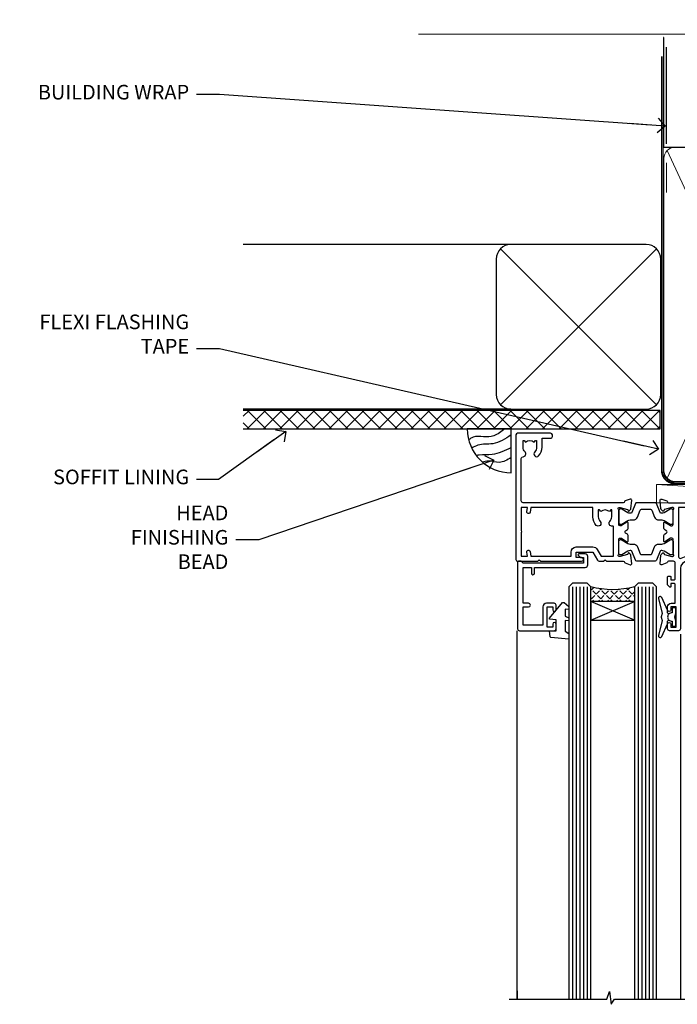
# Model space of a CAD drawing. Units: millimetres. Extents: x -33 to 182557, y -991 to 1143.
# Drawn here: x 3604 to 3784, y 874 to 1143 of the extents above; entities that cross this region are included whole.
import ezdxf
from ezdxf import colors
from ezdxf.entities.mleader import LeaderData, LeaderLine
from ezdxf.math import Vec2, Vec3

# ---------------------------------------------------------------- set-up
doc = ezdxf.new("R2010")
doc.units = ezdxf.units.MM
doc.linetypes.add('CENTER', pattern=[2, 1.25, -0.25, 0.25, -0.25])
doc.linetypes.add('Dashed', pattern=[564.4444465637206, 282.2222232818604, -282.2222232818602])
doc.layers.add('Aluminium Systems Ltd Joinery Detail', color=7, linetype='Continuous')
doc.layers.add('Aluminium Systems Ltd Notes', color=7, linetype='Continuous')
doc.styles.get("Standard").update_dxf_attribs({"font": 'arial.ttf'})

# ---------------------------------------------------------------- blocks, each defined once
blk = doc.blocks.new('_Open90')
at = {"color": 0, "linetype": 'ByBlock', "lineweight": -2}
for p, q in [((0, 0), (-2.439666651745029, 0)), ((-0.5, 0.5), (0, 0)), ((0, 0), (-0.5, -0.5))]:
    blk.add_line(p, q, dxfattribs=at)
blk = doc.blocks.new('Horizontal Profile Metal CC Soffit Head TL40')
h = blk.add_hatch()
h.set_pattern_fill('ANSI37', color=256)
h.set_pattern_definition([(45, (0.03626728954429836, -8.266495572621523), (-2.245064030267288, 2.245064030267288), []), (135, (0.03626728954429836, -8.266495572621523), (-2.245064030267288, -2.245064030267288), [])])
h.paths.add_polyline_path([(39.53798075615498, 2.443817961845866), (-74.46674002889688, 2.443817961845866), (-74.46674002889688, -2.556182038154134), (39.53798075615498, -2.556182038154134)])
for p, q in [((-1.287205750556723, 47.84814234616061), (-74.46674002889688, 47.84814234616061)), ((-4.115632875302916, 4.019715221414419), (38.54122137418947, 46.67656947090681)), ((38.54122137418946, 4.019715221414426), (-4.115632875302916, 46.67656947090681)), ((-1.287205750556723, 2.848142346160614), (-74.46674002889688, 2.848142346160614))]:
    blk.add_line(p, q)
blk.add_lwpolyline([(-5.287205750556723, 6.848142346160614, 0.414213562373095), (-1.287205750556723, 2.848142346160614), (35.71279424944328, 2.848142346160614, 0.414213562373095), (39.71279424944328, 6.848142346160614), (39.71279424944328, 43.84814234616061, 0.414213562373095), (35.71279424944328, 47.84814234616061), (-1.287205750556723, 47.84814234616061, 0.414213562373095), (-5.287205750556723, 43.84814234616061)], format="xyb", close=True)
blk.add_lwpolyline([(-74.46674002889688, -2.556182038154134), (39.53798075615498, -2.556182038154134), (39.53798075615498, 2.443817961845866), (-74.4667400288969, 2.443817961845866)])
at = {"layer": 'Aluminium Systems Ltd Joinery Detail'}
blk.add_line((41.31097714165026, 75.34690517341596), (41.31097714165026, 101.7504747742387), dxfattribs=at)
at = {"layer": 'Aluminium Systems Ltd Joinery Detail', "lineweight": 5}
blk.add_line((41.31097714164844, 62.10331724760681), (41.31097714164844, 70.20006582415544), dxfattribs=at)
blk = doc.blocks.new('Soffit Bead')
blk.add_lwpolyline([(0, -12), (0, 0), (-12, 0)])
blk.add_arc((0, 0), 12, 180, 270)
for points in [[(-1.752698155406733, 0), (-4.78175930300813, -1.867685612462083), (-7.585037737533639, -2.147847434211144), (-10.43144267686557, -2.255602179229754), (-11.62420584279062, -2.979570191222592)], [(0, -1.652435061540018), (-5.062087062184901, -4.065879061410669), (-9.094494902331007, -4.432244850941061), (-10.78713414310914, -5.257160543347709)], [(0, -5.124270169751981), (-5.234596452447477, -6.975253312190034), (-8.727912448022835, -7.14766081833659), (-9.478141574732035, -7.359676099484204), (-9.482641030421746, -7.363169878957706)], [(0, -7.807371565577341), (-3.297747559812706, -9.160306996407598), (-6.295307219849292, -8.773753832134389), (-7.847452039123027, -9.078408257708361)]]:
    blk.add_spline(points, degree=3)
blk = doc.blocks.new('Nail 75 JH')
at = {"linetype": 'CENTER'}
blk.add_line((0, 2.300118051928621), (0, -78.25849807356508), dxfattribs=at)
for p, q in [((1.5, -4.488319011024487), (-1.5, -4.488319011024458)), ((1.499999999999886, -5.730112436134704), (0.1255879953777708, -5.730112436134732)), ((1.499999999999886, -6.600592455787137), (0.1255879953777708, -6.600592455787137)), ((1.499999999999886, -7.471072475439541), (0.1255879953777708, -7.471072475439541)), ((1.499999999999886, -8.341552495091946), (0.1255879953778276, -8.341552495091946))]:
    blk.add_line(p, q)
blk.add_lwpolyline([(-1.5, -4.488319011024458, -0.2475267649991796), (-2.057234792368547, -0.3562033463117587, -0.331135080274166), (-1.578358480166685, 0), (1.578358480166685, 0, -0.331135080274166), (2.057234792368547, -0.3562033463117587, -0.2475267649991796), (1.499999999999886, -4.488319011024487), (1.5, -73.20877276569331, 0.1245641564323093), (0.2845258915276077, -75.96790802185205), (-0.2515467734666004, -75.96790802185205, 0.1012549879648114), (-1.5, -72.05351818931658)], format="xyb", close=True)
blk = doc.blocks.new('Horizontal Profile Metal CC TL40 Liner Awning')
at = {"layer": 'Aluminium Systems Ltd Joinery Detail', "lineweight": 5}
h = blk.add_hatch(dxfattribs=at)
h.set_pattern_fill('HONEY', color=256, scale=0.2211125000000359, angle=360, style=0)
h.set_pattern_definition([(0, (-467.4951966491889, -268.0209684003905), (1.053048281250171, 0.6079775633750983), [0.7020321875001139, -1.404064375000228]), (120, (-467.4951966491889, -268.0209684003905), (-1.053048155438884, 0.6079777812866397), [0.7020321875001022, -1.404064375000204]), (59.99999999999994, (-467.4951966491889, -268.0209684003905), (1.258112869470804e-07, 1.215955344661738), [-1.404064375000228, 0.7020321875001139])])
edge = h.paths.add_edge_path()
edge.add_arc((52.83475623939216, 2.930632996623899), 2.5, 180.0000000000001, 360.00000000000006, ccw=False)
edge.add_arc((52.83475623939216, 2.930632996623899), 2.5, 0, 180.0000000000001, ccw=False)
h = blk.add_hatch(dxfattribs=at)
h.set_pattern_fill('NET', color=256, scale=0.4422249999999999, angle=225, style=0)
h.set_pattern_definition([(315, (-1834.954448102441, 4373.742029692468), (-0.9928234407849511, -0.9928234407849515), []), (225, (-1834.954448102441, 4373.742029692468), (-0.9928234407849515, 0.9928234407849511), [])])
edge = h.paths.add_edge_path()
edge.add_line((64.43456022031725, 5.493939559482897), (53.69162340054046, 5.500494018389873))
edge.add_arc((52.85522487365483, 3.035632060506032), 2.602903564714436, 283.05461229937526, 431.25644836746125, ccw=False)
edge.add_line((53.4431679159095, 0.5), (64.47917578509782, 0.5))
edge.add_arc((66.38332191296078, 3.014180606625814), 3.153866927914105, 128.1626499734255, 232.8610770962096, ccw=False)
h = blk.add_hatch(dxfattribs=at)
h.set_pattern_fill('WOOD-3', color=256, scale=97.5, angle=30, style=0, pattern_type=2)
h.set_pattern_definition([(4.763599999999841, (490.7248856092245, -7171.838047056802), (-330.0000283895876, -29.9997459798375), [3.612479999999951, -357.6353699999959]), (348.6901, (494.3248856092239, -7171.538047056801), (120.0000225669286, -29.9999289648483), [4.58912999999999, -148.3814699999997]), (314.9999999999999, (498.8248856092239, -7172.438047056798), (-3.306523113702664e-14, -30.00000928346856), [3.39411, -39.03228]), (313.1523999999999, (501.2248856092245, -7174.838047056802), (420.0000850164654, -449.9999261252569), [6.579509999999999, -651.37185]), (347.0054000000001, (505.7248856092245, -7179.638047056803), (-270.0000230324819, 59.99992732735074), [4.002509999999999, -396.2474099999998]), (360, (509.624885609225, -7180.538047056801), (29.99999999999997, -30.00000000000003), [7.5, -22.5]), (9.462299999999765, (517.124885609225, -7180.538047056801), (-150.0000232108592, -29.99994417607295), [3.649649999999993, -178.8332099999998]), (5.710599999999713, (490.7248856092245, -7179.938047056798), (-269.9999827048756, -30.00003943998845), [3.014969999999958, -298.4813099999965]), (360, (493.7248856092245, -7179.638047056803), (29.99999999999997, -30.00000000000003), [4.5, -25.5]), (331.6992, (498.2248856092245, -7179.638047056803), (329.9998535928922, -180.0002662262795), [4.429439999999992, -438.5152499999991]), (307.8749999999999, (502.124885609225, -7181.7380470568), (-120.0000559467582, 149.9999729816166), [6.841049999999986, -335.2115699999996]), (320.7106, (506.3248856092239, -7187.138047056803), (180.0000191874755, -149.9999889572949), [4.263809999999983, -422.1163199999984]), (353.6597999999999, (509.624885609225, -7189.838047056802), (239.9999820781927, -30.00004736879107), [5.43324, -266.22831]), (11.88869999999988, (515.0248856092228, -7190.438047056798), (-419.9999190314803, -90.00031605746501), [5.82494999999993, -576.669689999991]), (6.709799999999706, (490.7248856092245, -7189.2380470568), (270.0000299325391, 29.99981643732056), [5.135159999999994, -508.3820999999996]), (356.6335, (495.8248856092239, -7188.638047056803), (479.999979659061, -30.00032890063538), [5.10881999999993, -505.7727899999929]), (326.3098999999999, (500.9248856092234, -7188.938047056798), (-59.99998673313475, 30.00004003521583), [5.408339999999997, -102.75822]), (312.5103999999999, (505.4248856092234, -7191.938047056798), (299.9997215504041, -330.0002602161362), [4.883640000000001, -483.48096]), (345.0686, (508.7248856092245, -7195.538047056801), (330.0000160477658, -89.99990861934462), [4.657259999999938, -461.0679899999938]), (360, (513.2248856092244, -7196.7380470568), (29.99999999999997, -30.00000000000003), [3.6, -26.4]), (12.99459999999981, (516.8248856092239, -7196.7380470568), (270.0000230324819, 59.99992732735004), [4.002509999999988, -396.2474099999986]), (360, (500.0248856092228, -7166.7380470568), (29.99999999999997, -30.00000000000003), [0, -30]), (136.8475999999999, (504.2248856092245, -7171.2380470568), (449.9999261252561, -420.0000850164664), [6.579509999999987, -651.3718499999991]), (153.4348999999999, (499.4248856092234, -7196.7380470568), (-29.99997473822719, 30.00003928189145), [2.683289999999973, -64.39874999999914]), (171.8698999999998, (497.0248856092228, -7195.538047056801), (-179.9999932938336, 29.99998067446644), [4.242629999999988, -207.8893799999995]), (203.1985999999998, (492.8248856092239, -7194.938047056798), (-149.9999919200123, -60.00003975794547), [2.284739999999974, -226.1884499999973]), (333.4349, (504.2248856092245, -7171.2380470568), (29.9999747382272, -30.00003928189145), [3.354089999999999, -63.72794999999999]), (353.2901999999999, (507.2248856092245, -7172.7380470568), (-270.0000299325392, 29.99981643732125), [5.135160000000001, -508.3821000000002]), (10.12469999999981, (512.3248856092239, -7173.338047056802), (509.9999636894718, 90.00025765850859), [8.532869999999988, -844.7548799999987]), (10.30479999999971, (490.7248856092245, -7168.538047056801), (180.0000288254371, 29.99984626607953), [3.354089999999962, -332.0560799999968]), (344.4759, (494.0248856092228, -7167.938047056798), (-330.0000307388759, 89.99993332816857), [5.604449999999995, -554.8417799999994]), (317.1211, (499.4248856092234, -7169.438047056798), (-390.0000237882238, 359.9999925974296), [5.731499999999948, -567.4176899999934]), (325.3047999999999, (503.624885609225, -7173.338047056802), (299.9998277696255, -210.000258287834), [4.743419999999994, -469.5982199999992]), (350.5377, (507.5248856092228, -7176.038047056801), (150.0000232108592, -29.99994417607323), [5.474489999999999, -177.0084]), (6.581899999999838, (512.9248856092233, -7176.938047056798), (-510.0000431378999, -59.99960101098861), [7.851749999999991, -777.3233999999989]), (8.130099999999889, (490.7248856092245, -7176.038047056801), (-179.9999932938336, -29.99998067446629), [4.242629999999994, -207.8893799999996]), (348.6901, (494.9248856092234, -7175.438047056798), (120.0000225669286, -29.9999289648483), [4.58912999999999, -148.3814699999997]), (317.4895999999999, (499.4248856092234, -7176.338047056802), (-330.0002602161357, 299.9997215504046), [4.88364, -483.4809599999999]), (314.9999999999999, (503.0248856092228, -7179.638047056803), (-3.306523113702664e-14, -30.00000928346856), [5.51544, -36.91098]), (342.646, (506.9248856092234, -7183.538047056801), (-390.0000605729049, 119.999835067774), [5.028929999999935, -497.8627199999934]), (3.366499999999665, (511.7248856092245, -7185.038047056801), (-479.999979659061, -30.00032890063396), [5.108819999999988, -505.7727899999987]), (17.10269999999988, (516.8248856092239, -7184.7380470568), (300.0000519287099, 89.99986480290859), [4.080449999999997, -403.9636799999997]), (8.746199999999785, (490.7248856092245, -7183.538047056801), (209.9999800906905, 30.00012591172568), [3.945869999999959, -390.6425099999947]), (345.0686, (494.624885609225, -7182.938047056798), (330.0000160477658, -89.99990861934462), [4.657259999999938, -461.0679899999938]), (327.9946, (499.124885609225, -7184.138047056803), (-149.9999683436264, 90.000033161331), [5.66039999999999, -277.3590599999995]), (310.1009, (503.9248856092234, -7187.138047056803), (-329.9999417935546, 390.0000578863894), [7.451849999999999, -737.7326999999999]), (344.0546, (508.7248856092245, -7192.838047056802), (-120.0000037995646, 29.99999667889151), [4.368060000000001, -214.03524]), (6.008999999999807, (512.9248856092233, -7194.038047056801), (299.9999925271812, 29.99997952445504), [5.731499999999953, -567.4176899999941]), (23.19859999999978, (518.624885609225, -7193.438047056798), (149.9999919200123, 60.00003975794549), [2.284739999999997, -226.1884499999996]), (9.462299999999765, (490.7248856092245, -7192.538047056801), (-150.0000232108592, -29.99994417607295), [3.649649999999993, -178.8332099999998]), (349.9919999999998, (494.3248856092239, -7191.938047056798), (329.9999866372434, -60.00010416469986), [5.178809999999979, -512.7014999999974]), (322.5946, (499.4248856092234, -7192.838047056802), (389.9997739494009, -300.000298578452), [6.42026999999999, -635.6077499999994]), (330.9453999999999, (504.5248856092228, -7166.7380470568), (210.0000115370904, -120.0000008159787), [3.08868, -305.78022]), (349.2156999999999, (507.2248856092245, -7168.2380470568), (-479.999985110828, 90.00001649037998), [6.41327999999999, -634.9134899999992]), (7.124999999999709, (513.5248856092228, -7169.438047056798), (-210.0000113953586, -29.99994845681877), [7.256039999999998, -234.6117])])
h.paths.add_polyline_path([(88.78572596992964, -18.01406915317239), (86.90638799909195, -19.78105676352425), (-5.980887408320172, -19.78101684965259), (-5.980645575797638, -0.6999669847464247), (66.14244846488779, -0.700006898618085), (67.53004492248348, -7.55419871254162), (78.41100974732237, -7.573135174357958), (78.41100974732237, -0.700006898618085), (88.34838450015215, -0.700006898618085), (88.78572596992782, -1.116400338118183)])
blk.add_line((-24.29562078165532, 5.500494018389873), (49.63578624790011, 0.5), dxfattribs=at)
for points in [[(-24.29562078165532, 5.500494018389873), (49.63578624789193, 5.500494018389873), (49.63578624790011, 0.5), (-24.29562078165941, 0.5)], [(88.34838450015215, -0.700006898618085), (78.41100974732237, -0.700006898618085), (78.41100974732237, -7.573135174357958), (67.53383221484657, -7.573135174357958), (66.14244846488779, -0.700006898618085), (-5.980645576303516, -0.700006898607171), (-5.98088740882605, -19.78105676351333), (86.90638799909195, -19.78105676352425), (88.78572596992964, -18.01406915317239), (88.78572596992782, -1.116400338118183)]]:
    blk.add_lwpolyline(points, close=True, dxfattribs=at)
blk.add_lwpolyline([(53.41781729646277, 5.505638252505378), (64.43456022031725, 5.493939559482897, 0.4915106188759529), (64.4791757850978, 0.5), (53.4431679159095, 0.5, 0.8101017670941715)], format="xyb", close=True, dxfattribs=at)
at = {"layer": 'Aluminium Systems Ltd Joinery Detail', "lineweight": 5, "ltscale": 0.12}
blk.add_circle((52.83475623939216, 2.930632996623899), 2.5, dxfattribs=at)
at = {"layer": 'Aluminium Systems Ltd Joinery Detail', "xscale": -0.9999999999999996, "rotation": 173.2316767257846}
blk.add_blockref('Nail 75 JH', (19.60949021122133, -19.78999985967312), dxfattribs=at)
at = {"layer": 'Aluminium Systems Ltd Joinery Detail', "rotation": 186.7683232742154}
blk.add_blockref('Nail 75 JH', (45.22406086988121, -19.78999985967312), dxfattribs=at)
blk = doc.blocks.new('V171-22324')
at = {"flags": 128}
for points in [[(16.4998620649676, 32.50012484888316), (21.05686755045463, 32.50012484888316), (22.35546558920032, 34.74994820082475, -0.2679793929976927), (22.78850646564388, 34.99999700694184), (24.00005249225069, 34.99999700695071), (24.40005249224487, 34.59999700695073), (24.80005249223905, 34.99999700694946), (29.40025806294943, 34.99999700696583, 0.3596424055854621), (29.69486837127961, 35.24338635227451, -0.2638519143479604), (29.88687256295816, 35.46868327879577), (31.29770581269986, 35.98218456050233, -0.5486187810949575), (31.6991702604173, 35.67413004981131), (31.49221266296081, 33.30859387879559, -0.1763269999922521), (31.4054862629564, 33.12260857879505), (31.04173326296223, 32.75885547879227, -0.1989119999988607), (30.90031186295892, 32.70027677879057, -0.06554299997890152), (30.84854806296062, 32.70709167879306, -0.2679489999928998), (30.70712666295367, 32.8485129787947), (30.66182726295665, 33.01757287879309, 0.2679490000126553), (30.52040586295699, 33.15899427879359), (28.53846186295777, 33.6900545787945, 0.06554299996693871), (28.46081616295851, 33.70027677879197), (28.30031186296037, 33.70027677879523, 0.6885010989397304), (28.10031213142399, 33.17667006527905, -0.2134221664264026), (28.20031247464431, 32.95306296051899), (28.20031247464794, 29.00027677879325, 0.4142135623803094), (28.50031247465097, 28.70027677879739), (28.72123766295408, 28.70027677879568, 0.1378519999523376), (28.87752056295767, 28.7441993787982), (30.39612331217359, 29.67099514780693, -0.5854977655119709), (30.70031186296546, 29.50027682456664), (30.70031186295091, 27.97239331899198, -0.261433502779784), (30.50868896451721, 27.63095667254731), (30.03429545184918, 27.34143666454486, 0.5612253493100101), (30.03429544689064, 26.65856336655013), (30.50868896452812, 26.3690433446983, -0.2614335027641659), (30.70031186295819, 26.02760669824499), (30.70031186295455, 24.49972319267101, -0.585497765541307), (30.39612331216995, 24.32900486944925), (28.87752056296085, 25.25580063845484, 0.1378520000556795), (28.72123766295772, 25.29972323845054), (28.50031247464722, 25.29972323845539, 0.4142135623803095), (28.20031247464442, 24.99972323845975), (28.20031247464794, 21.04693705669104, -0.2134221665321102), (28.10031213142065, 20.82332995197089, 0.6885010989122261), (28.30031186295673, 20.29972323845694), (28.46081616295487, 20.29972323845993, 0.06554299997322487), (28.53846186295424, 20.30994543845265), (30.52040586296062, 20.84100573845865, 0.2679489999922361), (30.66182726295676, 20.98242713845726), (30.70712666295367, 21.15148703845875, -0.267949000025644), (30.84854806295698, 21.29290833845732, -0.06554300001000814), (30.90031186295892, 21.29972323845641, -0.1989119999438589), (31.04173326295859, 21.24114453845436), (31.4054862629564, 20.87739143845715, -0.1763269999739432), (31.49221266295717, 20.69140613845752), (31.6991702604173, 18.32586996744294, -0.5486187810952805), (31.29770581269986, 18.01781545675078), (29.88687256295816, 18.53131673845553, -0.2638505480319354), (29.69486864987266, 18.7566121576391, 0.3596409707316677), (29.40025864448762, 19.00000000864575), (1.999999999997817, 19.00000000866055, 0.4142135623820185), (1.499999999999295, 18.50000000866135), (1.499999999997818, 6.926882590638918, 0.4142135623727691), (1.999999999997197, 6.426882590638852, -0.6659074900561266), (2.533653846152447, 5.149897227952577, 0.1972789002244769), (2.000000000000123, 3.849999999994223), (2, 1.999999999995678), (2.297665682319348, 1.999999999995678), (2.660842922079609, 2.432817780225035, 0.3639702342659097), (5.03915707791748, 2.432817780225035), (5.402334317674104, 1.999999999995678), (5.69999999999709, 1.999999999995678), (5.69999999999709, 3.849999999997634, 0.1972789002244931), (5.16634615384441, 5.149897227958558, -0.9999999999999468), (6.233653846156813, 6.203867953326833, -0.197278900225172), (7.19999999999709, 3.849999999995928), (7.200000000000728, 1.399999999999975), (9.500000000003638, 1.399999999998611, -0.4142135623807536), (10.00000000000364, 0.8999999999982702), (10, 0.4999999999893117, -0.4142135623710971), (9.5, -6.140865593806666e-12), (0.4999999999974989, -1.77635683940025e-15, -0.414213562369499), (0, 0.5000000000011351), (-3.637978807091713e-12, 34.50000000864804, -0.4142114729353395), (0.4999964331036608, 35.00000000863542), (5.999958119471557, 35.00003888748063), (6.399999999994179, 34.59999700694812), (6.800047588189045, 35.00004459514548), (17.9998620649676, 35.00012484888339, -0.9999999999999999), (17.9998620649676, 34.00012484888293), (16.4998620649676, 34.00012484888316)], [(3.006833552601437, 21.47186949741745), (3.231098459425993, 20.30000000865846), (1.499999999990541, 20.30000000866573), (1.499999998866901, 26.65000023529367, 0.3333333344020628), (1.500000000160334, 27.2500002368345), (1.500000000005094, 33.60000046519417), (3.211958833795507, 33.60000046519417), (3.006833575069322, 32.52814388062984, 1.000000000000248), (3.893163465261789, 32.37186000717633), (4.126027672791679, 33.60002587592055), (15.09986206496615, 33.60010416087641), (15.09986206496615, 32.50012484888316, 0.414213562371002), (16.49986206496055, 31.10012484888443), (21.05686755045463, 31.10012484888318, 0.267979393004259), (22.26938200450592, 31.80026150599799), (23.30818933566479, 33.59999700694425), (26.70031247464794, 33.5999970069563), (26.70031247463703, 25.5933267825832, -0.4946313901237512), (26.4476261625046, 25.40039116504777, 0.7667278522989215), (25.71639864584698, 24.14989723660807, -0.197278900224704), (26.25005249199967, 22.8500000086508), (26.25005249199967, 21.00000000864645), (25.95238680967668, 21.00000000864645), (25.58920956992006, 21.43281778887592, -0.3639702342660216), (23.21089541408219, 21.43281778887592), (22.84771817432193, 21.00000000864645), (22.55005249200258, 21.00000000864645), (22.55005249200237, 22.850000008645, -0.1972789002247815), (23.08370633815503, 24.14989723660256, 0.9999999999998911), (22.01639864584649, 25.20386796197511, 0.1972789002255387), (21.05005249200258, 22.850000008645), (21.05005249199894, 20.30000000864709), (4.144982410118246, 20.30000000864709), (3.893160530315072, 21.62815285731767, 1.000000000001742)]]:
    blk.add_lwpolyline(points, format="xyb", close=True, dxfattribs=at)
blk = doc.blocks.new('V170-22325')
at = {"flags": 128}
for points in [[(2.979074188032081, 10.70055353409411, -0.1378519999676752), (2.82279128803016, 10.74447613409721), (1.304188538816214, 11.67127190310581, 0.5854977655225801), (0.9999999880217697, 11.50055357987757), (0.9999999880316123, 9.97267007429836, 0.2614335027650086), (1.191622886457402, 9.631233427860082), (1.666016399136987, 9.341713419846581, -0.5612253489635171), (1.666016404455829, 8.65884012207077, -4.440892098500626e-16), (1.666016404455829, 8.65884012207077), (1.191622887789654, 8.369320100814402, 0.2614335038063945), (0.9999999880282359, 8.027883453549016), (0.9999999880316123, 6.499999947968429, 0.5854977655404886), (1.304188538816787, 6.329281624746938), (2.822791288025309, 7.256077393754635, -0.1378519999670218), (2.979074188028443, 7.299999993757678), (3.199999376341874, 7.299999993761088, -0.4142135623778866), (3.499999376341856, 6.999999993765462), (3.499999376338218, 3.047213811991841, 0.2134221664764572), (3.59999971952586, 2.823606707309501, -0.6885008236829817), (3.400000212141266, 2.299999993760406), (3.239495773373974, 2.299999993762667, -0.06554346349209925), (3.161849535499289, 2.310222315015095), (1.179905952991215, 2.841282503148929, -0.2679492858736078), (1.038484579085472, 2.982703927139365), (0.993185199611736, 3.151763750545637, 0.5773504321565919), (0.6585786404850409, 3.241421346216246), (0.2948255225499732, 2.877668128279091, 0.1763269453467883), (0.2080991854992719, 2.691682864842991), (0.001141590565229056, 0.3261467227414608, 0.5486187810989511), (0.402606038284672, 0.01809221204882527), (1.813439455528223, 0.5315935547220615, 0.2637895732046938), (2.005430317962019, 0.7568219100801737, -0.3597051869446244), (2.30005320694601, 1.000276766281598), (18.80031519384703, 1.000276766281712), (19.20031519385577, 1.400276766283054), (25.40031519385649, 1.400276766283054), (25.80031519385431, 1.000276766285236), (28.20031519385577, 1.000276766284099, 0.9999999999999999), (28.20031519385577, 2.200276766285964), (17.30031519385431, 2.200276766285964), (17.30031519387614, 21.60027676628378), (21.80031519382157, 21.60027676628446, 1.000000000010914), (21.80031519381793, 22.60027676634199), (16.70031519389578, 22.60027676628537, 0.4142135623726955), (16.20031519389578, 22.10027676628378), (16.20031519389533, 19.00027676629251, -0.4142135623731616), (14.20031519389578, 17.00027676629251), (7.500315194234535, 17.00027676628899, -0.414207979400863), (5.500315194600825, 19.00023864328697), (5.500000679145722, 35.50027476391885, 0.4142135623649703), (5.00000067914936, 36.0002747639259), (2.50000067914936, 36.00027476392567, 0.414213562372296), (2.00000067914936, 35.5002747639259), (2.00000067914936, 34.20027476393027, 0.9999999999999999), (2.900000679150815, 34.20027476393027), (2.900000679147178, 35.0002747639259), (4.400000679147177, 35.0002747639259), (4.400000679147177, 29.5002747639259), (2.900000679147178, 29.5002747639259), (2.900000679150815, 30.30027476392153, 0.9999999999999999), (2.00000067914936, 30.30027476392153), (2.000000679145722, 29.50027476393226, 0.4142135623726622), (3.000000679145722, 28.5002747639259), (4.100000679115163, 28.50027476392601), (4.100000679114253, 23.40035140350839, -0.4142135623828626), (3.800000679115891, 23.10035140350548), (2.900000679150815, 23.10035140350548), (2.900000679154453, 23.90035140350578, 0.6681786379138955), (2.558579322915302, 24.04177275974682), (2.058579322915301, 23.54177275974568, 0.1989123673921145), (2.000000679152999, 23.40035140350839), (2.000000679152998, 21.30035140350212, 0.414213562373095), (2.200000679150088, 21.10035140350548), (2.700000679153726, 21.1003514035023, 0.414213562374094), (2.900000679154453, 21.30035140350257), (2.900000679150815, 22.10035140350548), (3.800000679112139, 22.10035140350298, -0.4142135623803095), (4.100000679115163, 21.80035140350723), (4.100000679115163, 17.50027376225323, -0.4142135623755591), (3.600000679111525, 17.00027376225323), (2.300053808576757, 17.00027376226528, -0.3596424112854043), (2.005443499104028, 17.24366311350939, 0.2638519124121378), (1.813439288028873, 17.46896003409897), (0.4026060382946416, 17.98246131579943, 0.5486187810961659), (0.001141590575829465, 17.67440680510824), (0.2080991854959222, 15.30887066300858, 0.1763269453458643), (0.2948255225372809, 15.12288539958888), (0.6585786404818322, 14.7591321816354, 0.5773504321579271), (0.9931851996095749, 14.84878977730365), (1.038484588029513, 15.01784963409402, -0.26794900001232), (1.179905988029185, 15.15927103409426), (3.16184998802475, 15.69033133409782, -0.06554299996693883), (3.239495688027654, 15.70055353409525), (3.399999988025792, 15.70055353409695, -0.688501098919302), (3.599999719563782, 15.17694682058202, 0.2134221664405285), (3.49999937634204, 14.95333971595702), (3.499999376338218, 11.00055353409793, -0.4142135623657694), (3.199999376338945, 10.70055353409797)], [(16.00031519385868, 2.300346941066477), (13.85031519388633, 2.300346941066477), (13.85031519387905, 4.85027676619033, 0.1972789002288845), (12.88396904001356, 7.204144719539832, 0.9999999999825261), (11.81666134772596, 6.15017399414941, -0.1972789002245271), (12.35031519387905, 4.850276766194878), (12.35031519387905, 3.000276766191786), (12.05264951155606, 3.000276766191786), (11.68947227179944, 3.433094546421142, -0.3639702342660103), (9.31115811596157, 3.433094546421256), (8.947980876201308, 3.000276766191786), (8.65031519388196, 3.000276766191786), (8.65031519388196, 4.850276766190333, -0.1972789002247813), (9.183969040034407, 6.150173994147889, 1.000000000000054), (8.116661347729456, 7.204144719525499, 0.1972789002255387), (7.150315193881815, 4.850276766190332), (7.150315193881959, 2.300346941066477), (5.000315193913246, 2.300346941066363), (5.000315193909608, 15.76917788202885, -0.5876169284154468), (5.763473088648764, 16.19432247206448, 0.1394591597840603), (7.500315193938709, 15.70027676629448), (14.20031519389215, 15.70027676629176, 0.1192555895266804), (15.70888662243555, 16.06527893920728, -0.561190434361682), (16.00031519386231, 15.88740028302032)]]:
    blk.add_lwpolyline(points, format="xyb", close=True, dxfattribs=at)
blk = doc.blocks.new('Tech 953241')
at = {"color": 2}
blk.add_lwpolyline([(8.98695519375633, 3.849842520436141), (9.754350000000159, 1.950472000000445, 0.305731), (10.86697099999947, 1.199999999999818), (11.73923000000013, 1.199999999999818, -0.1316520000000015), (12.33922999999959, 1.039230000000316), (14.04640999999992, 0.05359000000044034, 0.1316520000000017), (14.24640999999974, 0), (14.39999999999964, 0, 0.4142139999999378), (14.80000000000018, 0.4000000000005457), (14.80000000000018, 3.800000000000182, 0.4142139999999431), (14.39999999999964, 4.199999999999818), (14.24640999999974, 4.199999999999818, 0.1316520000000016), (14.04640999999992, 4.146409999999378), (12.33922999999959, 3.160769000000073, -0.1316520000000004), (11.73923000000013, 3), (11.56195000000025, 3, -0.3057309999999835), (11.28379500000028, 3.187617999999929), (10.28899111899045, 5.649842705489391, 0.3057306312459409), (9.918117604687268, 5.899999999999636), (9.918117604687268, 5.899999999999636), (4.881882395312914, 5.899999999999636, 0.3057306312459409), (4.51100888100973, 5.649842705489391), (3.5162049999999, 3.187617999999929, -0.3057309999999835), (3.23804999999993, 3), (3.060770000000048, 3, -0.1316520000000004), (2.460770000000593, 3.160769000000073), (0.7535900000002584, 4.146409999999378, 0.1316520000000016), (0.5535900000004403, 4.199999999999818), (0.4000000000005457, 4.199999999999818, 0.4142139999999431), (0, 3.800000000000182), (0, 0.4000000000005457, 0.4142139999999378), (0.4000000000005457, 0), (0.5535900000004403, 0, 0.1316520000000017), (0.7535900000002584, 0.05359000000044034), (2.460770000000593, 1.039230000000316, -0.1316520000000015), (3.060770000000048, 1.199999999999818), (3.933029000000715, 1.199999999999818, 0.305731), (5.045650000000023, 1.950472000000445), (5.813044999999875, 3.849842999999964, -0.3057309999999765), (6.18391900000006, 4.100000000000364), (8.61608160468677, 4.100000000000364, -0.305730767646729)], format="xyb", close=True, dxfattribs=at)
blk = doc.blocks.new('V171-14CCB-V170')
for name, p in [('V170-22325', (39.50031309830754, 17.99972324471229)), ('V171-22324', (0, 0)), ('Tech 953241', (28.20031247464749, 29.09999700697144))]:
    blk.add_blockref(name, p)
at = {"xscale": -1, "rotation": 180}
blk.add_blockref('Tech 953241', (28.20031247463884, 24.90000000866097), dxfattribs=at)
blk = doc.blocks.new('V182-22337')
at = {"flags": 128}
blk.add_lwpolyline([(0.4980126719245477, 20.99987315973794), (10.00001759774766, 20.99987315973749, -0.4142135623697668), (10.50001759774675, 20.49987315973521), (10.50001759775038, 19.19987315974322, -1), (9.600017597748929, 19.19987315974322), (9.600017597752567, 19.99987315973885), (8.100017597752567, 19.99987315973885), (8.100017597752567, 14.49987315973885), (9.600017597752567, 14.49987315973885), (9.600017597748929, 15.29987315973449, -1), (10.50001759775038, 15.29987315973449), (10.50001759775038, 13.99987315974249, -0.4142135623734962), (10.00001759775402, 13.49987315973885), (7.900017597751839, 13.49987315973976, -0.4142135623730949), (6.900017597751846, 14.49987315973976), (6.900017597751839, 19.4998731597384), (1.499999999999245, 19.49987315973794), (1.500000000000155, 14.50000000000034), (3.000000000000155, 14.50000000000034, -1), (3.000000000000155, 13.50000000000034), (1.500000000000155, 13.50000000000034), (1.500000000002883, 3.699999999999362), (3.800010000002813, 3.69999999999959), (3.800010000002813, 5.299999999999385, -1), (4.600010000002994, 5.299999999999385), (4.600010000002994, 3.699999999999698), (18.44977466272319, 3.700000000001181, -0.414213562373096), (19.19977466272319, 2.950000000002546), (19.19977466272319, 0.7499999999999991, -0.4142135623735282), (18.44977466272228, 8.881784197001252e-16), (16.69976937519748, -8.881784197001252e-16, -0.6681786379166073), (16.55834801895906, 0.3414213562372153), (17.21692666272353, 0.9999999999999973), (17.99978466272221, 0.9999999999999991), (17.99978466272221, 2.500000000000003), (1.500122890766916, 2.499999999999999), (0.9999999999992384, 1.999877109228689), (0.1999999999999731, 1.999877109228691, -0.4142135623730833), (1.620925615952729e-13, 2.199877109228509), (-7.545075675352564e-13, 20.49987710922642, -0.4130498880479117)], format="xyb", close=True, dxfattribs=at)
blk = doc.blocks.new('DY435')
blk.add_lwpolyline([(4.250000015106707, 4.893789677633322), (4.250000015106707, 7.831386316302087), (5.250000015106707, 8.45625566821127), (5.250000015106707, 9.95625566821127), (0.3278039449796779, 9.52561931242326, 0.3639702342661976), (0.1459961539108008, 9.343811521353928), (1.510670699644834e-08, 7.67506801881882), (1.750000015106707, 7.67506801881882), (1.750000015106707, 4.67506801881882), (1.510670699644834e-08, 4.52196285764785), (1.510670699644834e-08, 4.221962857647668), (3.542647491824937, -2.637534635141492e-11), (3.94614950965979, -2.637534635141492e-11), (5.250000015106707, 1.097599884642477), (5.250000015106707, 1.89759988464175), (4.250000015106707, 1.810111221116131), (4.250000015106707, 3.693545752593309), (5.250000015106707, 4.181278341158759), (5.250000015106707, 4.981278341158941)], format="xyb", close=True)
blk = doc.blocks.new('DY221-Comp')
blk.add_lwpolyline([(-1.819871826605237, -0.8847475032970114), (-2.101763809020483, -0.9602802323379838, 0.3394542588633712), (-2.249999999999986, -1.1534653975958), (-2.25, -1.800000000000023, -0.1052493344124674), (-2.267337635713675, -1.881452198701658), (-3.79334408928418, -5.303630496754121, -0.9133919180647162), (-4.735844364969743, -4.981867646145822), (-3.771331644650719, -1.015104479072153, 0.1257362244887155), (-3.772484225380808, -0.9160877285099478), (-4.004079121606921, -0.05176380945898029, -0.1316524975874038), (-4.004079121606921, 0.05176380858204754), (-3.772484225380808, 0.9160877285099029, 0.1257362244887155), (-3.771331644650719, 1.015104479072108), (-4.735844364969743, 4.981867646145777, -0.913391918064716), (-3.79334408928418, 5.303630496754077), (-2.267337635713675, 1.881452198701614, -0.1052493344124674), (-2.25, 1.799999999999978), (-2.249999999999986, 1.153465397595762, 0.3394542588633712), (-2.101763809020483, 0.960280232337946), (-1.819871826605237, 0.8847475032969736)], format="xyb")
blk.add_lwpolyline([(0, 1.124999999999981), (-0.301442841485013, -1.887379141862766e-14), (1.4210854715202e-14, -1.125000000000033), (-1.4210854715202e-14, -2.500000000000004), (-1, -2.499999999999976), (-1, -1.118033988749891, -0.447213595499958), (-2.25, -4.662936703425657e-15, -0.4472135954999584), (-1, 1.118033988749853), (-1, 2.499999999999953), (0, 2.499999999999953)], format="xyb", close=True)
blk = doc.blocks.new('TL40 Window Head')
at = {"layer": 'Aluminium Systems Ltd Joinery Detail'}
h = blk.add_hatch(dxfattribs=at)
h.set_pattern_fill('ANGLE', color=256, scale=0.25, angle=45)
h.set_pattern_definition([(45, (-32.34811643378544, -12.00000083246323), (-1.234785216647009, 1.234785216647009), [1.27, -0.47625]), (135, (-32.34811643378544, -12.00000083246323), (-1.234785216647009, -1.234785216647009), [1.27, -0.47625])])
h.paths.add_polyline_path([(62.42957207823068, -26.99999727823752), (62.42957207823068, -22.99999727823752, 0.129859646662413), (74.42957207823068, -22.99999727823752), (74.42957207823068, -26.99999727823752)])
for p, q in [((57.42957207823068, -22.99999727823752, 1.000000000000004), (57.42957207823068, -135.683885640593, 0.9999302153779404)), ((58.42957207823068, -22.99999727823752, 1.000000000000004), (58.42957207823068, -135.683885640593, 0.9999302153779404)), ((59.42957207823068, -22.99999727823752, 1.000000000000004), (59.42957207823068, -135.683885640593, 0.9999302153779404)), ((60.42957207823068, -22.99999727823752, 1.000000000000004), (60.42957207823068, -135.683885640593, 0.9999302153779404)), ((61.42957207823068, -22.99999727823752, 1.000000000000004), (61.42957207823068, -135.683885640593, 0.9999302153779404)), ((75.42957207823068, -22.99999727823752, 1.000000000000004), (75.42957207823068, -135.683885640593, 0.9999302153779404)), ((76.42957207823068, -22.99999727823752, 1.000000000000004), (76.42957207823068, -135.683885640593, 0.9999302153779404)), ((77.42957207823068, -22.99999727823752, 1.000000000000004), (77.42957207823068, -135.683885640593, 0.9999302153779404)), ((78.42957207823068, -22.99999727823752, 1.000000000000004), (78.42957207823068, -135.683885640593, 0.9999302153779404)), ((79.42957207823068, -22.99999727823752, 1.000000000000004), (79.42957207823068, -135.683885640593, 0.9999302153779404)), ((62.42957207823068, -32.12643971364059, 1.000000000000004), (74.42957207823068, -26.99999727823752, 1.000000000000004)), ((74.42957207823068, -32.12643971364059, 1.000000000000004), (62.42957207823068, -26.99999727823752, 1.000000000000004))]:
    blk.add_line(p, q, dxfattribs=at)
at = {"layer": 'Aluminium Systems Ltd Joinery Detail', "linetype": 'Continuous'}
for p, q in [((49.92935074261416, -35.90788772074256, 1.000000000000004), (49.92935074261416, -135.6876944114947, 0.9999302153779404)), ((94.52935111817945, -135.683885640593, 0.9999302153779404), (94.52935111817945, -35.00461162068996, 1.000000000000004)), ((94.52935111817945, -133.446473016169, 0.9999302153779404), (94.52935111817945, -135.6876944114947, 0.9999302153779404))]:
    blk.add_line(p, q, dxfattribs=at)
at = {"layer": 'Aluminium Systems Ltd Joinery Detail', "elevation": 1.000000000000004}
for points in [[(56.42957207823068, -135.683885640593), (56.42957207823068, -22.99999727823752), (57.42957207823068, -21.99999727823752), (57.42957207823068, -21.99999727823752), (61.42957207823068, -21.99999727823752), (62.42957207823068, -22.99999727823752), (62.42957207823068, -135.683885640593)], [(74.42957207823068, -135.683885640593), (74.42957207823068, -22.99999727823752), (75.42957207823068, -21.99999727823752), (75.42957207823068, -21.99999727823752), (79.42957207823068, -21.99999727823752), (80.42957207823068, -22.99999727823752), (80.42957207823068, -135.683885640593)]]:
    blk.add_lwpolyline(points, dxfattribs=at)
blk.add_lwpolyline([(62.42957207823068, -26.99999727823752), (74.42957207823068, -26.99999727823752), (74.42957207823068, -32.12643971364059), (62.42957207823068, -32.12643971364059)], close=True, dxfattribs=at)
at = {"layer": 'Aluminium Systems Ltd Joinery Detail', "linetype": 'Continuous', "elevation": 0.9999302153779404}
blk.add_lwpolyline([(96.78864153809494, -135.6876944114947), (70.02110170754398, -135.6876944114947), (69.26050417240779, -133.6193865403247), (68.85141613408135, -137.1093042204511), (67.96589613986956, -135.6876944114947), (47.70291242048054, -135.6876944114947)], dxfattribs=at)
at = {"layer": 'Aluminium Systems Ltd Joinery Detail'}
blk.add_arc((68.42957207823068, -0.287711419540301, 1.000000000000004), 23.49144373867171, 255.2019920437546, 284.7980079562454, dxfattribs=at)
at = {"rotation": 180}
blk.add_blockref('V171-14CCB-V170', (94.92962023404519, 18.99999972872001, 1.000000000000004), dxfattribs=at)
at = {"layer": 'Aluminium Systems Ltd Joinery Detail', "extrusion": (0, 0, -1), "xscale": -1, "zscale": -1, "rotation": 180}
for name, p in [('V182-22337', (-94.4295904471119, -14.0001259461028, -1.000000000000004)), ('DY221-Comp', (-51.16903508485078, -31.24999827991769, -1.000000000000004)), ('DY435', (-85.67957286447111, -27.32493108702192, -1.000000000000004))]:
    blk.add_blockref(name, p, dxfattribs=at)
blk = doc.blocks.new('90mm Framing Head CC')
at = {"layer": 'Aluminium Systems Ltd Joinery Detail'}
h = blk.add_hatch(dxfattribs=at)
h.set_pattern_fill('AR-SAND', color=0, scale=0.15)
h.set_pattern_definition([(37.50000000000001, (61.66049999999956, 88.74500000000046), (-0.2400046943976069, 7.341198559940135), [0, -5.791200000000001, 0, -6.476999999999999, 0, -6.191249999999999]), (7.499999999999991, (61.66049999999956, 88.74500000000046), (6.74284924707004, 10.75237650852531), [0, -3.124199999999989, 0, -5.219699999999978, 0, -2.000249999999989]), (327.5, (56.97419999999948, 88.74500000000046), (11.86488555362187, 0.02155777017818536), [0, -1.905, 0, -6.858, 0, -8.9535]), (317.5, (56.97419999999948, 88.74500000000046), (11.45334678708446, 3.343939848858243), [0, -0.9524999999999999, 0, -4.495799999999999, 0, -5.1435])])
h.paths.add_polyline_path([(180.6136284965058, 88.77083214757897), (171.1136391138482, 88.77083214757897), (171.1136391138488, -47.32775725855242), (180.6136284965063, -47.32775725855242)])
at = {"layer": 'Aluminium Systems Ltd Joinery Detail', "color": 0, "linetype": 'Dashed'}
blk.add_line((79.90702482397342, 57.89869373908152), (79.9070248239733, 87.85823313036201), dxfattribs=at)
at = {"layer": 'Aluminium Systems Ltd Joinery Detail', "color": 0}
for p, q in [((168.8134264280377, 57.89869373908152), (168.8134264280376, 88.77083214757897)), ((79.90872482396975, 57.89869373908152), (168.8134264280374, 57.89869373908152))]:
    blk.add_line(p, q, dxfattribs=at)
at = {"layer": 'Aluminium Systems Ltd Joinery Detail', "color": 0, "lineweight": 5}
for p, q in [((80.79699455334861, -32.57602347560749), (122.244289406273, 57.10360253296733)), ((80.79699455334861, 57.00872400970513), (122.3435558966332, -32.5760234756093)), ((124.1251953553808, -32.57602347560749), (167.9234566986624, 57.00872400970741)), ((124.156780866489, 56.83465201547335), (167.9234566986624, -32.57602347560749))]:
    blk.add_line(p, q, dxfattribs=at)
at = {"layer": 'Aluminium Systems Ltd Joinery Detail', "color": 0, "linetype": 'Continuous', "lineweight": 5, "ltscale": 0.12}
blk.add_lwpolyline([(182.9879480272294, 88.77083214757897), (90.07936763175945, 88.77083214757897), (89.17565722327396, 85.33692842854236), (87.90906395990584, 92.75495333630408), (86.87170076539456, 88.77083214757897), (12.7762905931898, 88.77083214757897)], dxfattribs=at)
at = {"layer": 'Aluminium Systems Ltd Joinery Detail', "color": 0, "linetype": 'Dashed', "lineweight": 5, "ltscale": 0.01, "const_width": 0.25, "elevation": 0.25}
blk.add_lwpolyline([(79.76741611105064, 88.09570524321919), (79.76838801660631, -30.42770456154437, 0.4175702237706115), (82.91930208207407, -33.61188268707599), (165.3356062361571, -33.6039375219865, 0.8591327104487766), (165.4728671864981, -33.94403179512517, 0.00905533045714731)], format="xyb", dxfattribs=at)
at = {"layer": 'Aluminium Systems Ltd Joinery Detail', "color": 0, "lineweight": 5, "elevation": 1.000000000000014}
blk.add_lwpolyline([(171.1136391138482, 88.77083214757897), (171.1136391138488, -47.32775725855242), (180.6136284965063, -47.32775725855242), (180.6136284965058, 88.77083214757897)], dxfattribs=at)
at = {"layer": 'Aluminium Systems Ltd Joinery Detail', "color": 0, "linetype": 'CENTER', "lineweight": 5, "ltscale": 3, "const_width": 0.5, "elevation": 0.5}
blk.add_lwpolyline([(79.36830193081079, 82.75883188046976), (79.36883064616336, -30.42744648484802, 0.4209157528546889), (82.93271877258235, -33.99656746675862), (165.7748797079018, -33.99656746675862)], format="xyb", dxfattribs=at)
at = {"layer": 'Aluminium Systems Ltd Joinery Detail', "color": 0, "lineweight": 5}
blk.add_lwpolyline([(79.90702482397336, -28.31915385572245), (79.90702482397336, 54.86014701894567, -0.4142135623730941), (82.9455715441083, 57.89869373908152), (120.1949789058728, 57.89869373908152, -0.4142135623730958), (123.2335256260087, 54.86014701894567), (123.2335256260087, -28.31915385572245), (123.2335256260082, -30.42744648484802, -0.4142135623730958), (120.1949789058728, -33.46599320498387), (82.9455715441083, -33.46599320498387, -0.4142135623730941), (79.9070248239729, -30.42744648484802)], format="xyb", close=True, dxfattribs=at)
for points in [[(168.8134264280378, -28.5274391957231), (168.8134264280377, 54.86014701894703, 0.4142135623732923), (165.774879707902, 57.89869373908152), (126.2737723461404, 57.89869373908152, 0.3681854241386793), (123.2352256260055, 54.65186167894592), (123.2352256260055, -28.5274391957231)], [(168.8134264280378, 52.7518543898201), (168.8134264280378, -30.42744648484802, -0.4142135623730958), (165.7748797079024, -33.46599320498387), (126.2737723461409, -33.46599320498387, -0.4142135623730941), (123.2352256260055, -30.42744648484802), (123.2352256260055, 52.75185438982101)]]:
    blk.add_lwpolyline(points, format="xyb", dxfattribs=at)
blk = doc.blocks.new('Fibre Cement Weatherboard CC Soffit Head Text TL40')
at = {"layer": 'Aluminium Systems Ltd Notes', "color": 3, "lineweight": 5, "ltscale": 0.12}
ml = blk.add_multileader_mtext('Standard', dxfattribs=at)
ml.set_content('BUILDING WRAP', color=3)
ml.set_leader_properties(color=8)
ml.set_arrow_properties(name='OPEN90')
ml.build(insert=Vec2(0, 0))
ml.multileader.update_dxf_attribs({"text_left_attachment_type": 2, "text_right_attachment_type": 2})
ctx = ml.context
ctx.base_point, ctx.plane_origin = Vec3(-135.3369662736905, 88.81561386245085), Vec3(33.31891038061167, 48.29875799868569)
ctx.left_attachment, ctx.right_attachment, ctx.text_align_type = 2, 2, 2
notes = []
notes.append((ctx, [(0, (1, 1, 0), (-80.98823447462019, 88.81561386245085), (-1, 0), 6.291433026901132, [(0, [(40.89458370215016, 80.21162235685188)], 0, [])])]))
ctx.mtext.insert, ctx.mtext.width, ctx.mtext.alignment, ctx.mtext.line_spacing_style, ctx.mtext.flow_direction = Vec3(-89.27966750152132, 91.48228052911509), 46.35746150935847, 3, 2, 5
ml = blk.add_multileader_mtext('Standard', dxfattribs=at)
ml.set_content('FLEXI FLASHING TAPE', color=3)
ml.set_leader_properties(color=8)
ml.set_arrow_properties(name='OPEN90')
ml.build(insert=Vec2(0, 0))
ml.multileader.update_dxf_attribs({"text_left_attachment_type": 2, "text_right_attachment_type": 2})
ctx = ml.context
ctx.base_point, ctx.plane_origin = Vec3(-118.4174574060234, 19.36983027179303), Vec3(-27.37123240583423, -89.97596158091801)
ctx.left_attachment, ctx.right_attachment, ctx.text_align_type = 2, 2, 2
notes.append((ctx, [(0, (1, 1, 0), (-80.98823447462019, 19.36983027179303), (-1, 0), 6.291433026901132, [(0, [(39.06836258617477, -8.129912945429169)], 0, [])])]))
ctx.mtext.insert, ctx.mtext.width, ctx.mtext.alignment, ctx.mtext.line_spacing_style, ctx.mtext.flow_direction = Vec3(-89.27966750152154, 28.70316360512516), 41.67696359775891, 3, 2, 5
ml = blk.add_multileader_mtext('Standard', dxfattribs=at)
ml.set_content('SOFFIT LINING', color=3)
ml.set_leader_properties(color=8)
ml.set_arrow_properties(name='OPEN90')
ml.build(insert=Vec2(0, 0))
ml.multileader.update_dxf_attribs({"text_left_attachment_type": 2, "text_right_attachment_type": 2})
ctx = ml.context
ctx.base_point, ctx.plane_origin = Vec3(-130.7285078835131, -16.35049684972), Vec3(-31.54779345579709, -94.20801777704037)
ctx.left_attachment, ctx.right_attachment, ctx.text_align_type = 2, 2, 2
notes.append((ctx, [(0, (1, 1, 0), (-81.26009901517341, -16.35049684972), (-1, 0), 6.019568486347907, [(0, [(-62.83543482834466, -3.271597434779324)], 0, [])])]))
ctx.mtext.insert, ctx.mtext.width, ctx.mtext.alignment, ctx.mtext.line_spacing_style, ctx.mtext.flow_direction = Vec3(-89.27966750152132, -13.68383018305394), 41.67696359775891, 3, 2, 5
for ctx, leaders in notes:
    for number, flags, end, landing, length, lines in leaders:
        leader = LeaderData()
        leader.index, (leader.has_last_leader_line, leader.has_dogleg_vector, leader.attachment_direction) = number, flags
        leader.last_leader_point, leader.dogleg_vector, leader.dogleg_length = Vec3(end), Vec3(landing), length
        for number, points, colour, breaks in lines:
            line = LeaderLine()
            line.index, line.vertices, line.color, line.breaks = number, Vec3.list(points), colors.encode_raw_color(colour), breaks
            leader.lines.append(line)
        ctx.leaders.append(leader)
blk = doc.blocks.new('Horizontal Profile Metal CC Soffit Head Text TL40')
at = {"layer": 'Aluminium Systems Ltd Notes'}
blk.add_blockref('Fibre Cement Weatherboard CC Soffit Head Text TL40', (0, 0), dxfattribs=at)

msp = doc.modelspace()

# ---------------------------------------------------------------- block references
at = {"layer": 'Aluminium Systems Ltd Joinery Detail', "color": 0, "linetype": 'Dashed'}
msp.add_blockref('90mm Framing Head CC', (3699.999999999997, 1049.999977675354), dxfattribs=at)
at = {"layer": 'Aluminium Systems Ltd Joinery Detail'}
for name, p in [('Horizontal Profile Metal CC Soffit Head TL40', (3739.359529226196, 1033.464365258233)), ('Horizontal Profile Metal CC TL40 Liner Awning', (3802.204318749176, 1010.245355591156, 1.000000000000014))]:
    msp.add_blockref(name, p, dxfattribs=at)
at = {"layer": 'Aluminium Systems Ltd Joinery Detail', "color": 0}
msp.add_blockref('Soffit Bead', (3738.157939438883, 1030.908183220079), dxfattribs=at)
at = {"layer": 'Aluminium Systems Ltd Joinery Detail', "xscale": -1}
msp.add_blockref('TL40 Window Head', (3834.352453758519, 1010.745346972519, 6.97846222941223e-05), dxfattribs=at)
at = {"layer": 'Aluminium Systems Ltd Notes'}
msp.add_blockref('Horizontal Profile Metal CC Soffit Head Text TL40', (3739.359529226196, 1033.464365258233), dxfattribs=at)

# ---------------------------------------------------------------- leaders
at = {"layer": 'Aluminium Systems Ltd Notes', "color": 3, "lineweight": 5, "ltscale": 0.12}
ml = msp.add_multileader_mtext('Standard', dxfattribs=at)
ml.set_content('HEAD FINISHING BEAD', color=3)
ml.set_leader_properties(color=8)
ml.set_arrow_properties(name='OPEN90')
ml.build(insert=Vec2(0, 0))
ml.multileader.update_dxf_attribs({"text_left_attachment_type": 2, "text_right_attachment_type": 2})
ctx = ml.context
ctx.base_point, ctx.plane_origin = Vec3(3631.359136474362, 1000.614631495237), Vec3(3741.338264339847, 922.7571105679162)
ctx.left_attachment, ctx.right_attachment, ctx.text_align_type = 2, 2, 2
notes = []
notes.append((ctx, [(0, (1, 1, 0), (3669.093952857334, 1000.614631495237), (-1, 0), 6.291433026901132, [(0, [(3733.378257390099, 1022.346095051575)], 0, [])])]))
ctx.mtext.insert, ctx.mtext.width, ctx.mtext.alignment, ctx.mtext.line_spacing_style, ctx.mtext.flow_direction = Vec3(3660.802519830435, 1009.947964828571), 41.67696359775891, 3, 2, 5
for ctx, leaders in notes:
    for number, flags, end, landing, length, lines in leaders:
        leader = LeaderData()
        leader.index, (leader.has_last_leader_line, leader.has_dogleg_vector, leader.attachment_direction) = number, flags
        leader.last_leader_point, leader.dogleg_vector, leader.dogleg_length = Vec3(end), Vec3(landing), length
        for number, points, colour, breaks in lines:
            line = LeaderLine()
            line.index, line.vertices, line.color, line.breaks = number, Vec3.list(points), colors.encode_raw_color(colour), breaks
            leader.lines.append(line)
        ctx.leaders.append(leader)

doc.saveas('drawing.dxf')
